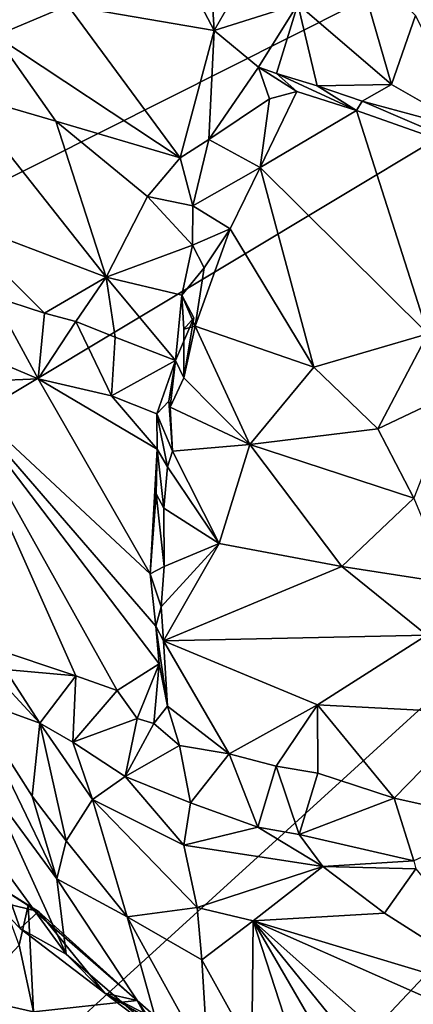
# Model space of a CAD drawing. Units: metres. Extents: x 21.54 to 28.62, y -1.75 to 5.38.
# Drawn here: x 22.95 to 23.36, y -0.1 to 0.93 of the extents above; entities that cross this region are included whole.
import ezdxf

# ---------------------------------------------------------------- set-up
doc = ezdxf.new("R2010")
doc.units = ezdxf.units.M

msp = doc.modelspace()

# ---------------------------------------------------------------- linework, layer by layer
at = {"layer": '1'}
for points in [[(21.5909, 0.0911, 7.4712), (21.6211, -0.2512, 7.4797), (25.2648, 1.9404, 7.4519)], [(21.8591, 1.3117, 7.4586), (21.5909, 0.0911, 7.4712), (25.2648, 1.9404, 7.4519)], [(21.6211, -0.2512, 7.4797), (21.982, -1.0534, 7.4921), (25.2648, 1.9404, 7.4519)], [(21.982, -1.0534, 7.4921), (21.945, -1.587, 7.4967), (25.2648, 1.9404, 7.4519)], [(25.2648, 1.9404, 7.4519), (21.945, -1.587, 7.4967), (22.3059, -1.6175, 7.4944)], [(25.2648, 1.9404, 7.4519), (22.3059, -1.6175, 7.4944), (22.8057, -1.6179, 7.4949)], [(25.2648, 1.9404, 7.4519), (22.8057, -1.6179, 7.4949), (23.1495, -1.5099, 7.4975)], [(25.2648, 1.9404, 7.4519), (23.1495, -1.5099, 7.4975), (23.7462, -1.1637, 7.4944)], [(23.1504, 0.9228, -0.4661), (22.9967, 0.9491, -0.3438), (23.0872, 1.0427, -0.4526)], [(23.1504, 0.9228, -0.4661), (23.0872, 1.0427, -0.4526), (23.1471, 0.974, -0.4824)], [(22.9206, 0.9172, -0.2418), (22.8812, 1.0166, -0.2405), (22.9967, 0.9491, -0.3438)], [(23.1504, 0.9228, -0.4661), (23.1471, 0.974, -0.4824), (23.1925, 0.9962, -0.5142)], [(23.2382, 0.9505, -0.4753), (23.1504, 0.9228, -0.4661), (23.1925, 0.9962, -0.5142)], [(23.2382, 0.9505, -0.4753), (23.2967, 1.0045, -0.5563), (23.3368, 0.8659, -0.5498)], [(23.3368, 0.8659, -0.5498), (23.2967, 1.0045, -0.5563), (23.3619, 0.9387, -0.5954)], [(22.9206, 0.9172, -0.2418), (22.9967, 0.9491, -0.3438), (23.1145, 0.789, -0.3646)], [(23.1145, 0.789, -0.3646), (22.9967, 0.9491, -0.3438), (23.1504, 0.9228, -0.4661)], [(23.1504, 0.9228, -0.4661), (23.2382, 0.9505, -0.4753), (23.1971, 0.8842, -0.4259)], [(23.2157, 0.8777, -0.4269), (23.1971, 0.8842, -0.4259), (23.2382, 0.9505, -0.4753)], [(23.2157, 0.8777, -0.4269), (23.2382, 0.9505, -0.4753), (23.2586, 0.8645, -0.4644)], [(23.2586, 0.8645, -0.4644), (23.2382, 0.9505, -0.4753), (23.3368, 0.8659, -0.5498)], [(23.3368, 0.8659, -0.5498), (23.3619, 0.9387, -0.5954), (23.4223, 0.8169, -0.5923)], [(23.1145, 0.789, -0.3646), (23.1504, 0.9228, -0.4661), (23.1447, 0.8081, -0.3788)], [(23.1447, 0.8081, -0.3788), (23.1504, 0.9228, -0.4661), (23.1971, 0.8842, -0.4259)], [(22.8842, 0.8567, -0.1526), (22.9206, 0.9172, -0.2418), (22.9841, 0.8275, -0.2435)], [(22.9841, 0.8275, -0.2435), (22.9206, 0.9172, -0.2418), (23.1145, 0.789, -0.3646)], [(23.1447, 0.8081, -0.3788), (23.1971, 0.8842, -0.4259), (23.2085, 0.851, -0.3787)], [(23.2085, 0.851, -0.3787), (23.1971, 0.8842, -0.4259), (23.2372, 0.8588, -0.3809)], [(23.2372, 0.8588, -0.3809), (23.1971, 0.8842, -0.4259), (23.2157, 0.8777, -0.4269)], [(23.2157, 0.8777, -0.4269), (23.2586, 0.8645, -0.4644), (23.3, 0.8388, -0.4358)], [(23.2372, 0.8588, -0.3809), (23.2157, 0.8777, -0.4269), (23.3, 0.8388, -0.4358)], [(23.3058, 0.8485, -0.5032), (23.2586, 0.8645, -0.4644), (23.3368, 0.8659, -0.5498)], [(23.3, 0.8388, -0.4358), (23.2586, 0.8645, -0.4644), (23.3058, 0.8485, -0.5032)], [(23.3058, 0.8485, -0.5032), (23.3368, 0.8659, -0.5498), (23.4223, 0.8169, -0.5923)], [(22.8709, 0.7265, -0.0037), (22.8842, 0.8567, -0.1526), (23.0369, 0.6634, -0.1345)], [(22.8842, 0.8567, -0.1526), (22.9841, 0.8275, -0.2435), (23.0369, 0.6634, -0.1345)], [(23.1447, 0.8081, -0.3788), (23.2085, 0.851, -0.3787), (23.1986, 0.7787, -0.3397)], [(23.2085, 0.851, -0.3787), (23.2372, 0.8588, -0.3809), (23.1986, 0.7787, -0.3397)], [(23.1986, 0.7787, -0.3397), (23.2372, 0.8588, -0.3809), (23.3, 0.8388, -0.4358)], [(23.3, 0.8388, -0.4358), (23.3058, 0.8485, -0.5032), (23.4625, 0.7813, -0.5838)], [(23.4625, 0.7813, -0.5838), (23.3058, 0.8485, -0.5032), (23.4223, 0.8169, -0.5923)], [(23.1986, 0.7787, -0.3397), (23.3, 0.8388, -0.4358), (23.3747, 0.6037, -0.4883)], [(23.3747, 0.6037, -0.4883), (23.3, 0.8388, -0.4358), (23.4625, 0.7813, -0.5838)], [(22.9841, 0.8275, -0.2435), (23.1145, 0.789, -0.3646), (23.0804, 0.7483, -0.2914)], [(22.9841, 0.8275, -0.2435), (23.0804, 0.7483, -0.2914), (23.0369, 0.6634, -0.1345)], [(23.1145, 0.789, -0.3646), (23.1447, 0.8081, -0.3788), (23.1278, 0.7383, -0.3164)], [(23.1278, 0.7383, -0.3164), (23.1447, 0.8081, -0.3788), (23.1986, 0.7787, -0.3397)], [(23.0804, 0.7483, -0.2914), (23.1145, 0.789, -0.3646), (23.1278, 0.7383, -0.3164)], [(23.1671, 0.7141, -0.307), (23.1278, 0.7383, -0.3164), (23.1986, 0.7787, -0.3397)], [(23.1671, 0.7141, -0.307), (23.1986, 0.7787, -0.3397), (23.2552, 0.5688, -0.367)], [(23.2552, 0.5688, -0.367), (23.1986, 0.7787, -0.3397), (23.3747, 0.6037, -0.4883)], [(23.0369, 0.6634, -0.1345), (23.0804, 0.7483, -0.2914), (23.1277, 0.6969, -0.2766)], [(23.1277, 0.6969, -0.2766), (23.0804, 0.7483, -0.2914), (23.1278, 0.7383, -0.3164)], [(23.1277, 0.6969, -0.2766), (23.1278, 0.7383, -0.3164), (23.1671, 0.7141, -0.307)], [(22.9181, 0.6431, 0.0321), (22.8709, 0.7265, -0.0037), (22.9722, 0.6255, -0.004)], [(22.8709, 0.7265, -0.0037), (23.0369, 0.6634, -0.1345), (22.9722, 0.6255, -0.004)], [(23.14, 0.6732, -0.2745), (23.1277, 0.6969, -0.2766), (23.1671, 0.7141, -0.307)], [(23.1305, 0.612, -0.2559), (23.14, 0.6732, -0.2745), (23.1671, 0.7141, -0.307)], [(23.1305, 0.612, -0.2559), (23.1671, 0.7141, -0.307), (23.2552, 0.5688, -0.367)], [(23.1164, 0.6444, -0.2015), (23.0369, 0.6634, -0.1345), (23.1277, 0.6969, -0.2766)], [(23.1164, 0.6444, -0.2015), (23.1277, 0.6969, -0.2766), (23.14, 0.6732, -0.2745)], [(23.0052, 0.6166, -0.0339), (22.9722, 0.6255, -0.004), (23.0369, 0.6634, -0.1345)], [(23.0465, 0.6003, -0.0679), (23.0052, 0.6166, -0.0339), (23.0369, 0.6634, -0.1345)], [(23.0369, 0.6634, -0.1345), (23.1164, 0.6444, -0.2015), (23.1097, 0.5756, -0.1151)], [(23.1097, 0.5756, -0.1151), (23.0465, 0.6003, -0.0679), (23.0369, 0.6634, -0.1345)], [(23.1305, 0.612, -0.2559), (23.1164, 0.6444, -0.2015), (23.14, 0.6732, -0.2745)], [(22.8619, 0.6003, 0.0583), (22.9181, 0.6431, 0.0321), (22.9654, 0.5563, -0.0194)], [(22.9722, 0.6255, -0.004), (22.9654, 0.5563, -0.0194), (22.9181, 0.6431, 0.0321)], [(23.1097, 0.5756, -0.1151), (23.1164, 0.6444, -0.2015), (23.129, 0.6206, -0.187)], [(23.1186, 0.6086, -0.2206), (23.129, 0.6206, -0.187), (23.1164, 0.6444, -0.2015)], [(23.1305, 0.612, -0.2559), (23.1186, 0.6086, -0.2206), (23.1164, 0.6444, -0.2015)], [(22.9654, 0.5563, -0.0194), (22.9722, 0.6255, -0.004), (23.0052, 0.6166, -0.0339)], [(23.0425, 0.5387, -0.0748), (22.9654, 0.5563, -0.0194), (23.0052, 0.6166, -0.0339)], [(23.0052, 0.6166, -0.0339), (23.0465, 0.6003, -0.0679), (23.0425, 0.5387, -0.0748)], [(23.1185, 0.5575, -0.2247), (23.1097, 0.5756, -0.1151), (23.129, 0.6206, -0.187)], [(23.1186, 0.6086, -0.2206), (23.1185, 0.5575, -0.2247), (23.129, 0.6206, -0.187)], [(23.1185, 0.5575, -0.2247), (23.1186, 0.6086, -0.2206), (23.1305, 0.612, -0.2559)], [(23.1185, 0.5575, -0.2247), (23.1305, 0.612, -0.2559), (23.1879, 0.4875, -0.2768)], [(23.1879, 0.4875, -0.2768), (23.1305, 0.612, -0.2559), (23.2552, 0.5688, -0.367)], [(23.3224, 0.504, -0.4113), (23.2552, 0.5688, -0.367), (23.3747, 0.6037, -0.4883)], [(23.3224, 0.504, -0.4113), (23.3747, 0.6037, -0.4883), (23.4035, 0.5425, -0.4945)], [(22.8679, 0.5521, 0.0785), (22.8619, 0.6003, 0.0583), (22.9654, 0.5563, -0.0194)], [(23.0425, 0.5387, -0.0748), (23.0465, 0.6003, -0.0679), (23.1097, 0.5756, -0.1151)], [(23.0425, 0.5387, -0.0748), (23.1097, 0.5756, -0.1151), (23.09, 0.5198, -0.1047)], [(23.09, 0.5198, -0.1047), (23.1097, 0.5756, -0.1151), (23.1027, 0.5328, -0.1239)], [(23.1042, 0.5266, -0.1853), (23.1027, 0.5328, -0.1239), (23.1097, 0.5756, -0.1151)], [(23.1042, 0.5266, -0.1853), (23.1097, 0.5756, -0.1151), (23.1185, 0.5575, -0.2247)], [(23.1879, 0.4875, -0.2768), (23.2552, 0.5688, -0.367), (23.3224, 0.504, -0.4113)], [(22.8679, 0.5521, 0.0785), (22.9654, 0.5563, -0.0194), (23.0831, 0.3515, 0.0849)], [(22.9147, 0.2741, 0.3351), (22.8679, 0.5521, 0.0785), (23.0052, 0.244, 0.28)], [(23.0052, 0.244, 0.28), (22.8679, 0.5521, 0.0785), (23.0486, 0.2287, 0.2605)], [(23.0891, 0.2964, 0.1403), (22.8679, 0.5521, 0.0785), (23.0831, 0.3515, 0.0849)], [(22.8679, 0.5521, 0.0785), (23.0891, 0.2964, 0.1403), (23.0927, 0.2566, 0.1816)], [(23.0486, 0.2287, 0.2605), (22.8679, 0.5521, 0.0785), (23.0927, 0.2566, 0.1816)], [(23.0831, 0.3515, 0.0849), (22.9654, 0.5563, -0.0194), (23.0906, 0.4823, -0.0616)], [(22.9654, 0.5563, -0.0194), (23.0425, 0.5387, -0.0748), (23.0906, 0.4823, -0.0616)], [(23.1042, 0.5266, -0.1853), (23.1185, 0.5575, -0.2247), (23.1879, 0.4875, -0.2768)], [(23.0906, 0.4823, -0.0616), (23.0425, 0.5387, -0.0748), (23.09, 0.5198, -0.1047)], [(23.3602, 0.4308, -0.4066), (23.3224, 0.504, -0.4113), (23.4035, 0.5425, -0.4945)], [(23.1065, 0.4804, -0.1568), (23.09, 0.5198, -0.1047), (23.1027, 0.5328, -0.1239)], [(23.1042, 0.5266, -0.1853), (23.1065, 0.4804, -0.1568), (23.1027, 0.5328, -0.1239)], [(23.0906, 0.4823, -0.0616), (23.09, 0.5198, -0.1047), (23.1013, 0.464, -0.1272)], [(23.1013, 0.464, -0.1272), (23.09, 0.5198, -0.1047), (23.1065, 0.4804, -0.1568)], [(23.1065, 0.4804, -0.1568), (23.1042, 0.5266, -0.1853), (23.1879, 0.4875, -0.2768)], [(23.1879, 0.4875, -0.2768), (23.3224, 0.504, -0.4113), (23.3602, 0.4308, -0.4066)], [(23.1556, 0.3834, -0.1424), (23.1065, 0.4804, -0.1568), (23.1879, 0.4875, -0.2768)], [(23.1556, 0.3834, -0.1424), (23.1879, 0.4875, -0.2768), (23.2845, 0.3591, -0.2815)], [(23.1879, 0.4875, -0.2768), (23.3602, 0.4308, -0.4066), (23.2845, 0.3591, -0.2815)], [(23.0831, 0.3515, 0.0849), (23.0906, 0.4823, -0.0616), (23.0896, 0.4356, -0.0247)], [(23.0896, 0.4356, -0.0247), (23.0906, 0.4823, -0.0616), (23.0974, 0.4205, -0.0856)], [(23.0974, 0.4205, -0.0856), (23.0906, 0.4823, -0.0616), (23.1013, 0.464, -0.1272)], [(23.1556, 0.3834, -0.1424), (23.1013, 0.464, -0.1272), (23.1065, 0.4804, -0.1568)], [(23.0974, 0.4205, -0.0856), (23.1013, 0.464, -0.1272), (23.1556, 0.3834, -0.1424)], [(23.0831, 0.3515, 0.0849), (23.0896, 0.4356, -0.0247), (23.0977, 0.359, -0.0245)], [(23.0977, 0.359, -0.0245), (23.0896, 0.4356, -0.0247), (23.0974, 0.4205, -0.0856)], [(23.2845, 0.3591, -0.2815), (23.3602, 0.4308, -0.4066), (23.3972, 0.3414, -0.3703)], [(23.0977, 0.359, -0.0245), (23.0974, 0.4205, -0.0856), (23.1556, 0.3834, -0.1424)], [(23.0946, 0.3168, 0.0278), (23.0977, 0.359, -0.0245), (23.1556, 0.3834, -0.1424)], [(23.0946, 0.3168, 0.0278), (23.1556, 0.3834, -0.1424), (23.0971, 0.2809, 0.0562)], [(23.0971, 0.2809, 0.0562), (23.1556, 0.3834, -0.1424), (23.2845, 0.3591, -0.2815)], [(23.0946, 0.3168, 0.0278), (23.0831, 0.3515, 0.0849), (23.0977, 0.359, -0.0245)], [(23.0971, 0.2809, 0.0562), (23.2845, 0.3591, -0.2815), (23.3738, 0.2867, -0.3013)], [(23.2845, 0.3591, -0.2815), (23.3972, 0.3414, -0.3703), (23.3738, 0.2867, -0.3013)], [(23.0831, 0.3515, 0.0849), (23.0946, 0.3168, 0.0278), (23.0891, 0.2964, 0.1403)], [(23.0891, 0.2964, 0.1403), (23.0946, 0.3168, 0.0278), (23.0971, 0.2809, 0.0562)], [(23.0891, 0.2964, 0.1403), (23.0971, 0.2809, 0.0562), (23.1013, 0.2122, 0.1346)], [(23.0891, 0.2964, 0.1403), (23.1013, 0.2122, 0.1346), (23.0927, 0.2566, 0.1816)], [(23.0971, 0.2809, 0.0562), (23.3738, 0.2867, -0.3013), (23.2589, 0.2134, -0.053)], [(23.1013, 0.2122, 0.1346), (23.0971, 0.2809, 0.0562), (23.166, 0.1621, 0.1184)], [(23.166, 0.1621, 0.1184), (23.0971, 0.2809, 0.0562), (23.2589, 0.2134, -0.053)], [(23.2589, 0.2134, -0.053), (23.3738, 0.2867, -0.3013), (23.4267, 0.2049, -0.241)], [(22.9307, 0.2507, 0.3392), (22.9147, 0.2741, 0.3351), (23.0052, 0.244, 0.28)], [(22.893, 0.2212, 0.5133), (22.9127, 0.2531, 0.422), (22.9672, 0.1944, 0.3138)], [(22.9127, 0.2531, 0.422), (22.9307, 0.2507, 0.3392), (22.9672, 0.1944, 0.3138)], [(22.9672, 0.1944, 0.3138), (22.9307, 0.2507, 0.3392), (23.0052, 0.244, 0.28)], [(23.0694, 0.1993, 0.219), (23.0486, 0.2287, 0.2605), (23.0927, 0.2566, 0.1816)], [(23.0869, 0.1938, 0.1818), (23.0694, 0.1993, 0.219), (23.0927, 0.2566, 0.1816)], [(23.0869, 0.1938, 0.1818), (23.0927, 0.2566, 0.1816), (23.1013, 0.2122, 0.1346)], [(22.9672, 0.1944, 0.3138), (23.0052, 0.244, 0.28), (23.0019, 0.1744, 0.2615)], [(23.0019, 0.1744, 0.2615), (23.0052, 0.244, 0.28), (23.0486, 0.2287, 0.2605)], [(23.0694, 0.1993, 0.219), (23.0019, 0.1744, 0.2615), (23.0486, 0.2287, 0.2605)], [(22.959, 0.1175, 0.431), (22.985, 0.0304, 0.4996), (22.893, 0.2212, 0.5133)], [(22.9158, 0.1244, 0.563), (22.893, 0.2212, 0.5133), (22.985, 0.0304, 0.4996)], [(22.893, 0.2212, 0.5133), (22.9672, 0.1944, 0.3138), (22.959, 0.1175, 0.431)], [(23.0869, 0.1938, 0.1818), (23.1013, 0.2122, 0.1346), (23.1139, 0.1709, 0.1586)], [(23.1139, 0.1709, 0.1586), (23.1013, 0.2122, 0.1346), (23.166, 0.1621, 0.1184)], [(23.166, 0.1621, 0.1184), (23.2589, 0.2134, -0.053), (23.2154, 0.1492, 0.0789)], [(23.2154, 0.1492, 0.0789), (23.2589, 0.2134, -0.053), (23.2593, 0.1416, 0.0432)], [(23.2593, 0.1416, 0.0432), (23.2589, 0.2134, -0.053), (23.3395, 0.1155, -0.019)], [(23.3395, 0.1155, -0.019), (23.2589, 0.2134, -0.053), (23.4267, 0.2049, -0.241)], [(23.0019, 0.1744, 0.2615), (23.0694, 0.1993, 0.219), (23.057, 0.138, 0.2027)], [(23.057, 0.138, 0.2027), (23.0694, 0.1993, 0.219), (23.0869, 0.1938, 0.1818)], [(23.3395, 0.1155, -0.019), (23.4267, 0.2049, -0.241), (23.45, 0.091, -0.105)], [(22.959, 0.1175, 0.431), (22.9672, 0.1944, 0.3138), (22.9948, 0.0704, 0.3971)], [(22.9948, 0.0704, 0.3971), (22.9672, 0.1944, 0.3138), (23.0224, 0.1139, 0.2779)], [(23.0224, 0.1139, 0.2779), (22.9672, 0.1944, 0.3138), (23.0019, 0.1744, 0.2615)], [(23.057, 0.138, 0.2027), (23.0869, 0.1938, 0.1818), (23.1139, 0.1709, 0.1586)], [(23.0224, 0.1139, 0.2779), (23.0019, 0.1744, 0.2615), (23.057, 0.138, 0.2027)], [(23.1254, 0.1105, 0.1413), (23.057, 0.138, 0.2027), (23.1139, 0.1709, 0.1586)], [(23.166, 0.1621, 0.1184), (23.1254, 0.1105, 0.1413), (23.1139, 0.1709, 0.1586)], [(23.1254, 0.1105, 0.1413), (23.166, 0.1621, 0.1184), (23.1962, 0.0849, 0.0789)], [(23.1962, 0.0849, 0.0789), (23.166, 0.1621, 0.1184), (23.2154, 0.1492, 0.0789)], [(23.1962, 0.0849, 0.0789), (23.2154, 0.1492, 0.0789), (23.2396, 0.0771, 0.0423)], [(23.2396, 0.0771, 0.0423), (23.2154, 0.1492, 0.0789), (23.2593, 0.1416, 0.0432)], [(23.0224, 0.1139, 0.2779), (23.057, 0.138, 0.2027), (23.1184, 0.0659, 0.1771)], [(23.1184, 0.0659, 0.1771), (23.057, 0.138, 0.2027), (23.1254, 0.1105, 0.1413)], [(23.2396, 0.0771, 0.0423), (23.2593, 0.1416, 0.0432), (23.3395, 0.1155, -0.019)], [(22.9188, 0.0555, 0.6666), (22.9158, 0.1244, 0.563), (22.9948, -0.0488, 0.632)], [(22.9158, 0.1244, 0.563), (22.985, 0.0304, 0.4996), (22.9948, -0.0488, 0.632)], [(22.959, 0.1175, 0.431), (22.9948, 0.0704, 0.3971), (22.985, 0.0304, 0.4996)], [(23.0591, -0.0093, 0.3738), (22.9948, 0.0704, 0.3971), (23.0224, 0.1139, 0.2779)], [(23.0224, 0.1139, 0.2779), (23.1184, 0.0659, 0.1771), (23.1326, 0.0004, 0.2276)], [(23.0591, -0.0093, 0.3738), (23.0224, 0.1139, 0.2779), (23.1326, 0.0004, 0.2276)], [(23.2396, 0.0771, 0.0423), (23.3395, 0.1155, -0.019), (23.3602, 0.0493, -0.0512)], [(23.3395, 0.1155, -0.019), (23.45, 0.091, -0.105), (23.3602, 0.0493, -0.0512)], [(23.1184, 0.0659, 0.1771), (23.1254, 0.1105, 0.1413), (23.1962, 0.0849, 0.0789)], [(23.1184, 0.0659, 0.1771), (23.1962, 0.0849, 0.0789), (23.2644, 0.0436, 0.0381)], [(23.1962, 0.0849, 0.0789), (23.2396, 0.0771, 0.0423), (23.2644, 0.0436, 0.0381)], [(23.2644, 0.0436, 0.0381), (23.2396, 0.0771, 0.0423), (23.3602, 0.0493, -0.0512)], [(22.985, 0.0304, 0.4996), (22.9948, 0.0704, 0.3971), (23.0591, -0.0093, 0.3738)], [(23.1326, 0.0004, 0.2276), (23.1184, 0.0659, 0.1771), (23.2644, 0.0436, 0.0381)], [(22.9179, 0.0076, 0.7953), (22.9188, 0.0555, 0.6666), (22.9466, -0.0218, 0.7492)], [(22.9466, -0.0218, 0.7492), (22.9188, 0.0555, 0.6666), (22.9948, -0.0488, 0.632)], [(23.1326, 0.0004, 0.2276), (23.2644, 0.0436, 0.0381), (23.1914, -0.0138, 0.1775)], [(23.1914, -0.0138, 0.1775), (23.2644, 0.0436, 0.0381), (23.3294, -0.0055, 0.0364)], [(23.2644, 0.0436, 0.0381), (23.3602, 0.0493, -0.0512), (23.3622, 0.0411, -0.0491)], [(23.2644, 0.0436, 0.0381), (23.3622, 0.0411, -0.0491), (23.3294, -0.0055, 0.0364)], [(23.3294, -0.0055, 0.0364), (23.3622, 0.0411, -0.0491), (23.4775, -0.1, 0.0607)], [(22.9224, 0.023, 0.8439), (22.9179, 0.0076, 0.7953), (22.9659, -0.004, 0.8123)], [(22.9456, -0.0394, 0.9119), (22.9224, 0.023, 0.8439), (22.9548, 0.0026, 0.8621)], [(22.9548, 0.0026, 0.8621), (22.9224, 0.023, 0.8439), (22.9659, -0.004, 0.8123)], [(22.9948, -0.0488, 0.632), (22.985, 0.0304, 0.4996), (23.0937, -0.134, 0.548)], [(23.0937, -0.134, 0.548), (22.985, 0.0304, 0.4996), (23.0591, -0.0093, 0.3738)], [(22.9659, -0.004, 0.8123), (22.9179, 0.0076, 0.7953), (22.9466, -0.0218, 0.7492)], [(22.9456, -0.0394, 0.9119), (22.9548, 0.0026, 0.8621), (22.9605, -0.1095, 0.9703)], [(22.9659, -0.004, 0.8123), (23.0693, -0.0973, 0.687), (22.9548, 0.0026, 0.8621)], [(22.9548, 0.0026, 0.8621), (23.0693, -0.0973, 0.687), (22.9605, -0.1095, 0.9703)], [(23.1373, -0.0546, 0.3045), (23.0591, -0.0093, 0.3738), (23.1326, 0.0004, 0.2276)], [(23.1373, -0.0546, 0.3045), (23.1326, 0.0004, 0.2276), (23.1914, -0.0138, 0.1775)], [(22.9466, -0.0218, 0.7492), (23.0355, -0.0898, 0.6429), (22.9659, -0.004, 0.8123)], [(22.9659, -0.004, 0.8123), (23.0355, -0.0898, 0.6429), (23.0693, -0.0973, 0.687)], [(23.0937, -0.134, 0.548), (23.0591, -0.0093, 0.3738), (23.1441, -0.1638, 0.4863)], [(23.1441, -0.1638, 0.4863), (23.0591, -0.0093, 0.3738), (23.1373, -0.0546, 0.3045)], [(23.1914, -0.0138, 0.1775), (23.3294, -0.0055, 0.0364), (23.4775, -0.1, 0.0607)], [(23.1901, -0.1493, 0.3845), (23.1373, -0.0546, 0.3045), (23.1914, -0.0138, 0.1775)], [(23.2509, -0.1972, 0.4018), (23.1901, -0.1493, 0.3845), (23.1914, -0.0138, 0.1775)], [(23.1914, -0.0138, 0.1775), (23.349, -0.2085, 0.3437), (23.3057, -0.2113, 0.3925)], [(23.349, -0.2085, 0.3437), (23.1914, -0.0138, 0.1775), (23.4108, -0.2097, 0.3048)], [(23.2509, -0.1972, 0.4018), (23.1914, -0.0138, 0.1775), (23.3057, -0.2113, 0.3925)], [(23.4108, -0.2097, 0.3048), (23.1914, -0.0138, 0.1775), (23.4891, -0.1456, 0.1318)], [(23.4891, -0.1456, 0.1318), (23.1914, -0.0138, 0.1775), (23.4775, -0.1, 0.0607)], [(22.9466, -0.0218, 0.7492), (22.9948, -0.0488, 0.632), (23.0355, -0.0898, 0.6429)], [(22.8939, -0.0943, 0.9465), (22.9456, -0.0394, 0.9119), (22.9605, -0.1095, 0.9703)], [(23.0355, -0.0898, 0.6429), (22.9948, -0.0488, 0.632), (23.0937, -0.134, 0.548)], [(23.1441, -0.1638, 0.4863), (23.1373, -0.0546, 0.3045), (23.1901, -0.1493, 0.3845)], [(23.0693, -0.0973, 0.687), (23.0355, -0.0898, 0.6429), (23.0955, -0.1202, 0.6393)], [(23.0355, -0.0898, 0.6429), (23.1432, -0.153, 0.5781), (23.0955, -0.1202, 0.6393)], [(23.0355, -0.0898, 0.6429), (23.0937, -0.134, 0.548), (23.1432, -0.153, 0.5781)], [(22.871, -0.1167, 1.1197), (22.8606, -0.0989, 1.0426), (22.9688, -0.1953, 1.1012)], [(22.9688, -0.1953, 1.1012), (22.8606, -0.0989, 1.0426), (22.9292, -0.1539, 1.0255)], [(22.9292, -0.1539, 1.0255), (22.8939, -0.0943, 0.9465), (22.9605, -0.1095, 0.9703)], [(22.9605, -0.1095, 0.9703), (23.0693, -0.0973, 0.687), (23.1029, -0.1582, 0.6842)], [(23.0693, -0.0973, 0.687), (23.0955, -0.1202, 0.6393), (23.1029, -0.1582, 0.6842)]]:
    msp.add_3dface(points, dxfattribs=at)

doc.saveas('drawing.dxf')
